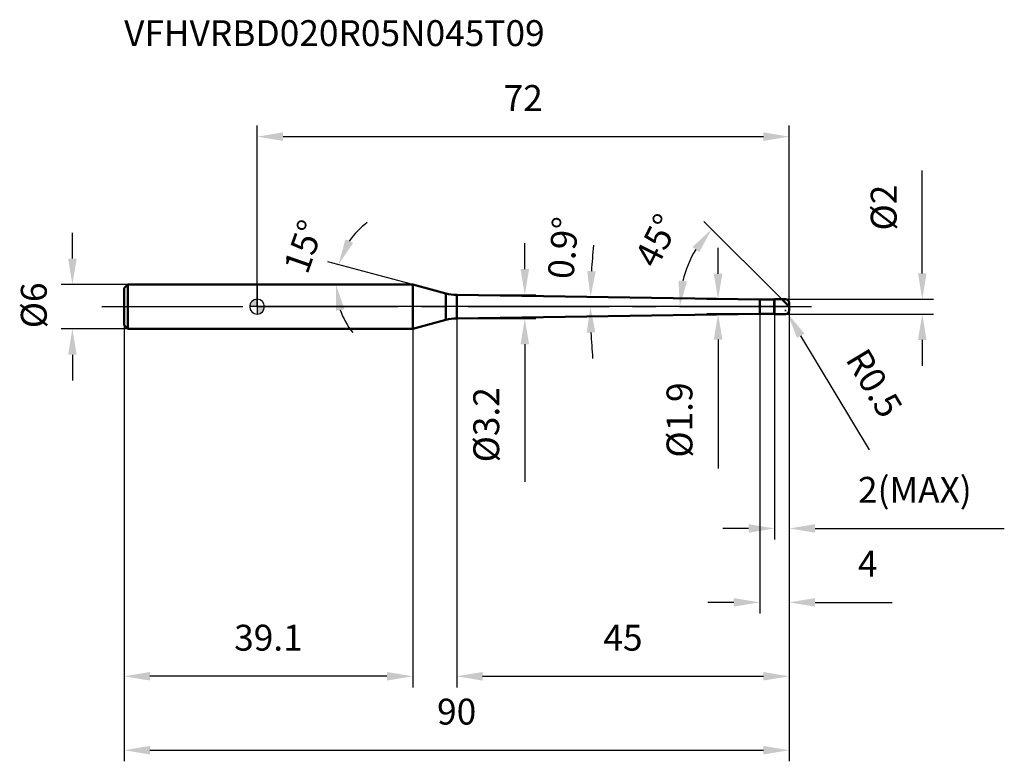
# Model space of a CAD drawing. Units: millimetres. Extents: x -32 to 101, y -62 to 39.
import ezdxf

# ---------------------------------------------------------------- set-up
doc = ezdxf.new("R2010")
doc.units = ezdxf.units.MM
doc.linetypes.add('CENTER2', pattern=[28.575, 19.05, -3.175, 3.175, -3.175])
for name, color, linetype, lineweight in [('1', 4, 'Continuous', 50), ('2', 7, 'Continuous', 25), ('4', 2, 'CENTER2', 25), ('cut', 1, 'Continuous', 25), ('nocut', 7, 'Continuous', 25), ('sk1', 4, 'Continuous', 50), ('sk2', 7, 'Continuous', 25), ('sk4', 2, 'CENTER2', 25), ('sk6', 5, 'Continuous', 35)]:
    doc.layers.add(name, color=color, linetype=linetype, lineweight=lineweight)
doc.layers.add('7', color=5, linetype='Continuous')
doc.styles.add('simplex', font='txt.shx', dxfattribs={"height": 3.5})
doc.styles.get("Standard").update_dxf_attribs({"font": 'txt.shx', "bigfont": '@extfont2.shx'})
doc.dimstyles.new('コピー - ISO-25', dxfattribs={"dimscale": 0, "dimtxt": 3.5, "dimasz": 3.5, "dimexe": 1.5, "dimexo": 0, "dimgap": 2.3, "dimtad": 1, "dimdsep": 46, "dimtxsty": 'simplex', "dimcen": 0.09, "dimclrd": 256, "dimclre": 256, "dimclrt": 256, "dimadec": 0, "dimazin": 0, "dimtfac": 1, "dimtofl": 0, "dimtmove": 0, "dimatfit": 3, "dimfxl": 1, "dimtolj": 1, "dimlwd": -1, "dimlwe": -1, "dimarcsym": 0})

# ---------------------------------------------------------------- blocks, each defined once
blk = doc.blocks.new('zero block')
h = blk.add_hatch(color=7)
h.paths.add_polyline_path([(0, 1, 0.414214), (-1, 0), (0, 0)])
h.paths.add_polyline_path([(1, 0), (0, 0), (0, -1, 0.414214)])
at = {"color": 7, "ltscale": 0.2}
for p, q in [((-1, 0), (1, 0)), ((0, -1), (0, 1))]:
    blk.add_line(p, q, dxfattribs=at)
for start, end in [(90, 180), (180, 270), (0, 90), (270, 0)]:
    blk.add_arc((0, 0), 1, start, end, dxfattribs=at)
blk = doc.blocks.new('*D3')
at = {"layer": '2'}
for p, q in [((36.22, 5.09), (36.22, 8.59)), ((27, 1.59), (37.72, 1.59)), ((27, -1.59), (37.72, -1.59)), ((36.22, -5.09), (36.22, -23.69))]:
    blk.add_line(p, q, dxfattribs=at)
for points in [[(35.64, 5.09), (36.8, 5.09), (36.22, 1.59)], [(35.64, -5.09), (36.8, -5.09), (36.22, -1.59)]]:
    blk.add_solid(points, dxfattribs=at)
at = {"layer": 'Defpoints', "color": 0}
for p in [(27, 1.59), (36.22, 1.59), (27, -1.59)]:
    blk.add_point(p, dxfattribs=at)
at = {"layer": '2', "insert": (29.25, -10.89), "char_height": 3.5, "attachment_point": 3, "rotation": 90, "line_spacing_factor": 0.9, "style": 'simplex'}
blk.add_mtext('\\A1;%%c3.2', dxfattribs=at)
blk = doc.blocks.new('*D4')
at = {"layer": '2'}
for p, q in [((90, 4.5), (90, 18.43)), ((71.5, 1), (91.5, 1)), ((71.5, -1), (91.5, -1)), ((90, -4.5), (90, -8))]:
    blk.add_line(p, q, dxfattribs=at)
for points in [[(89.42, 4.5), (90.58, 4.5), (90, 1)], [(90.58, -4.5), (89.42, -4.5), (90, -1)]]:
    blk.add_solid(points, dxfattribs=at)
at = {"layer": 'Defpoints', "color": 0}
for p in [(71.5, 1), (90, 1), (71.5, -1)]:
    blk.add_point(p, dxfattribs=at)
at = {"layer": '2', "insert": (83.03, 10.3), "char_height": 3.5, "attachment_point": 1, "rotation": 90, "line_spacing_factor": 0.9, "style": 'simplex'}
blk.add_mtext('\\A1;%%c2', dxfattribs=at)
blk = doc.blocks.new('*D5')
at = {"layer": '2'}
for p, q in [((71.41, -0.5), (71.59, -0.5)), ((71.5, -0.59), (71.5, -0.41)), ((82.84, -19.37), (73.56, -3.93))]:
    blk.add_line(p, q, dxfattribs=at)
blk.add_solid([(74.06, -3.63), (73.06, -4.23), (71.76, -0.93)], dxfattribs=at)
at = {"layer": 'Defpoints', "color": 0}
for p in [(71.5, -0.5), (71.76, -0.93)]:
    blk.add_point(p, dxfattribs=at)
at = {"layer": '2', "insert": (82.52, -5.31), "char_height": 3.5, "attachment_point": 1, "rotation": 301.0168, "line_spacing_factor": 0.9, "style": 'simplex'}
blk.add_mtext('\\A1;R0.5', dxfattribs=at)
blk = doc.blocks.new('*D6')
at = {"layer": '2'}
for p, q in [((21.05, 3), (9.56, 6.08)), ((7.92, 3), (12.16, 3))]:
    blk.add_line(p, q, dxfattribs=at)
for start, end in [(126.2449, 145.6224), (199.3776, 218.7551)]:
    blk.add_arc((21.05, 3), 10.4, start, end, dxfattribs=at)
for points in [[(11.94, 9.11), (13, 8.63), (11.01, 5.69)], [(11.82, -0.35), (10.67, -0.55), (10.66, 3)]]:
    blk.add_solid(points, dxfattribs=at)
at = {"layer": 'Defpoints', "color": 0}
for p in [(7.78, 3), (7.92, 3), (10.7, 3.91), (21.05, 3), (21.19, 2.96)]:
    blk.add_point(p, dxfattribs=at)
at = {"layer": '2', "insert": (4.65, 8.7), "char_height": 3.5, "attachment_point": 2, "rotation": 70.8431, "line_spacing_factor": 0.9, "style": 'simplex'}
blk.add_mtext('\\A1;15%%d', dxfattribs=at)
blk = doc.blocks.new('*D7')
at = {"layer": '2'}
for p, q in [((71, 1), (60.46, 11.54)), ((72, 0), (55.68, 0))]:
    blk.add_line(p, q, dxfattribs=at)
blk.add_arc((72, 0), 14.82, 148.5644, 166.4356, dxfattribs=at)
for points in [[(58.9, 8.09), (59.81, 7.37), (61.52, 10.48)], [(58.17, 3.41), (57.02, 3.54), (57.18, 0)]]:
    blk.add_solid(points, dxfattribs=at)
at = {"layer": 'Defpoints', "color": 0}
for p in [(57.69, 3.84), (71, 1), (71.1, 0.9), (72, 0), (72.15, 0)]:
    blk.add_point(p, dxfattribs=at)
at = {"layer": '2', "insert": (52.51, 9.73), "char_height": 3.5, "attachment_point": 2, "rotation": 63.4797, "line_spacing_factor": 0.9, "style": 'simplex'}
blk.add_mtext('\\A1;45°', dxfattribs=at)
blk = doc.blocks.new('*D8')
at = {"layer": '2'}
for p, q in [((72, 0), (72, -31.5)), ((70, -1), (70, -31.5)), ((66.5, -30), (63, -30)), ((75.5, -30), (101.1, -30))]:
    blk.add_line(p, q, dxfattribs=at)
for points in [[(66.5, -30.58), (66.5, -29.42), (70, -30)], [(75.5, -29.42), (75.5, -30.58), (72, -30)]]:
    blk.add_solid(points, dxfattribs=at)
at = {"layer": 'Defpoints', "color": 0}
for p in [(72, 0), (70, -1), (72, -30)]:
    blk.add_point(p, dxfattribs=at)
at = {"layer": '2', "insert": (81.3, -23.03), "char_height": 3.5, "attachment_point": 1, "line_spacing_factor": 0.9, "style": 'simplex'}
blk.add_mtext('\\A1;2(MAX)', dxfattribs=at)
blk = doc.blocks.new('*D9')
at = {"layer": 'Defpoints', "color": 0}
for p in [(-25, 3), (-17.5, 3), (-17.5, -3)]:
    blk.add_point(p, dxfattribs=at)
at = {"layer": 'sk2'}
for p, q in [((-25, 6.5), (-25, 10)), ((-17.5, 3), (-26.5, 3)), ((-17.5, -3), (-26.5, -3)), ((-25, -6.5), (-25, -10))]:
    blk.add_line(p, q, dxfattribs=at)
for points in [[(-25.58, 6.5), (-24.42, 6.5), (-25, 3)], [(-24.42, -6.5), (-25.58, -6.5), (-25, -3)]]:
    blk.add_solid(points, dxfattribs=at)
at = {"layer": 'sk2', "insert": (-31.97, -2.92), "char_height": 3.5, "attachment_point": 1, "rotation": 90, "line_spacing_factor": 0.9, "style": 'simplex'}
blk.add_mtext('\\A1;%%c6', dxfattribs=at)
blk = doc.blocks.new('*D10')
at = {"layer": 'Defpoints', "color": 0}
for p in [(72, -0.5), (-18, -2.5), (72, -60)]:
    blk.add_point(p, dxfattribs=at)
at = {"layer": 'sk2'}
for p, q in [((72, -0.5), (72, -61.5)), ((-18, -2.5), (-18, -61.5)), ((-14.5, -60), (68.5, -60))]:
    blk.add_line(p, q, dxfattribs=at)
for points in [[(-14.5, -59.42), (-14.5, -60.58), (-18, -60)], [(68.5, -60.58), (68.5, -59.42), (72, -60)]]:
    blk.add_solid(points, dxfattribs=at)
at = {"layer": 'sk2', "insert": (27, -53.03), "char_height": 3.5, "attachment_point": 2, "line_spacing_factor": 0.9, "style": 'simplex'}
blk.add_mtext('\\A1;90', dxfattribs=at)
blk = doc.blocks.new('*D11')
at = {"layer": 'Defpoints', "color": 0}
for p in [(-18, -2.5), (21.05, -3), (-18, -50)]:
    blk.add_point(p, dxfattribs=at)
at = {"layer": 'sk2'}
for p, q in [((-18, -2.5), (-18, -51.5)), ((21.05, -3), (21.05, -51.5)), ((17.55, -50), (-14.5, -50))]:
    blk.add_line(p, q, dxfattribs=at)
for points in [[(-14.5, -49.42), (-14.5, -50.58), (-18, -50)], [(17.55, -50.58), (17.55, -49.42), (21.05, -50)]]:
    blk.add_solid(points, dxfattribs=at)
at = {"layer": 'sk2', "insert": (1.53, -43.03), "char_height": 3.5, "attachment_point": 2, "line_spacing_factor": 0.9, "style": 'simplex'}
blk.add_mtext('\\A1;39.1', dxfattribs=at)
blk = doc.blocks.new('*D12')
at = {"layer": '2'}
for p, q in [((0, 0), (0, 24.5)), ((72, 0.5), (72, 24.5)), ((3.5, 23), (68.5, 23))]:
    blk.add_line(p, q, dxfattribs=at)
for points in [[(3.5, 23.58), (3.5, 22.42), (0, 23)], [(68.5, 22.42), (68.5, 23.58), (72, 23)]]:
    blk.add_solid(points, dxfattribs=at)
at = {"layer": 'Defpoints', "color": 0}
for p in [(72, 23), (0, 0), (72, 0.5)]:
    blk.add_point(p, dxfattribs=at)
at = {"layer": '2', "insert": (36, 29.97), "char_height": 3.5, "attachment_point": 2, "line_spacing_factor": 0.9, "style": 'simplex'}
blk.add_mtext('\\A1;72', dxfattribs=at)
blk = doc.blocks.new('*D13')
at = {"layer": '2'}
for p, q in [((62.37, 4.45), (62.37, 7.95)), ((68, 0.95), (60.87, 0.95)), ((68, -0.95), (60.87, -0.95)), ((62.37, -4.45), (62.37, -21.88))]:
    blk.add_line(p, q, dxfattribs=at)
for points in [[(61.79, 4.45), (62.95, 4.45), (62.37, 0.95)], [(61.79, -4.45), (62.95, -4.45), (62.37, -0.95)]]:
    blk.add_solid(points, dxfattribs=at)
at = {"layer": 'Defpoints', "color": 0}
for p in [(68, 0.95), (62.37, -0.95), (68, -0.95)]:
    blk.add_point(p, dxfattribs=at)
at = {"layer": '2', "insert": (55.4, -10.25), "char_height": 3.5, "attachment_point": 3, "rotation": 90, "line_spacing_factor": 0.9, "style": 'simplex'}
blk.add_mtext('\\A1;%%c1.9', dxfattribs=at)
blk = doc.blocks.new('*D14')
at = {"layer": '2'}
for p, q in [((68, -0.95), (68, -41.5)), ((72, -0.5), (72, -41.5)), ((64.5, -40), (61, -40)), ((75.5, -40), (85.93, -40))]:
    blk.add_line(p, q, dxfattribs=at)
for points in [[(64.5, -40.58), (64.5, -39.42), (68, -40)], [(75.5, -39.42), (75.5, -40.58), (72, -40)]]:
    blk.add_solid(points, dxfattribs=at)
at = {"layer": 'Defpoints', "color": 0}
for p in [(68, -0.95), (72, -0.5), (72, -40)]:
    blk.add_point(p, dxfattribs=at)
at = {"layer": '2', "insert": (81.3, -33.03), "char_height": 3.5, "attachment_point": 1, "line_spacing_factor": 0.9, "style": 'simplex'}
blk.add_mtext('\\A1;4', dxfattribs=at)
blk = doc.blocks.new('*D15')
at = {"layer": '2'}
for p, q in [((72, -0.5), (72, -51.5)), ((27, -1.59), (27, -51.5)), ((30.5, -50), (68.5, -50))]:
    blk.add_line(p, q, dxfattribs=at)
for points in [[(30.5, -49.42), (30.5, -50.58), (27, -50)], [(68.5, -50.58), (68.5, -49.42), (72, -50)]]:
    blk.add_solid(points, dxfattribs=at)
at = {"layer": 'Defpoints', "color": 0}
for p in [(72, -0.5), (27, -1.59), (72, -50)]:
    blk.add_point(p, dxfattribs=at)
at = {"layer": '2', "insert": (49.5, -43.03), "char_height": 3.5, "attachment_point": 2, "line_spacing_factor": 0.9, "style": 'simplex'}
blk.add_mtext('\\A1;45', dxfattribs=at)
blk = doc.blocks.new('*D16')
at = {"layer": '2'}
for start, end in [(174.2891, 176.6945), (182.4055, 184.8109)]:
    blk.add_arc((128.47, 0), 83.37, start, end, dxfattribs=at)
for points in [[(44.66, 4.83), (45.82, 4.79), (45.11, 1.31)], [(45.76, -3.49), (44.59, -3.51), (45.1, 0)]]:
    blk.add_solid(points, dxfattribs=at)
at = {"layer": 'Defpoints', "color": 0}
for p in [(27, 1.59), (0, 0), (45.1, 0.44), (68, 0.95), (70, 0)]:
    blk.add_point(p, dxfattribs=at)
at = {"layer": '2', "insert": (41.41, 7.95), "char_height": 3.5, "attachment_point": 5, "rotation": 84.7846, "style": 'simplex'}
blk.add_mtext('\\A1;0.9%%d', dxfattribs=at)

msp = doc.modelspace()

# ---------------------------------------------------------------- linework, layer by layer
at = {"layer": '1'}
for p, q in [((21.05, 3), (0, 3)), ((21.05, 3), (21.05, -3)), ((25.54, 1.8), (21.05, 3)), ((25.54, 1.8), (25.54, -1.8)), ((27, -1.59), (27, 1.59)), ((27, 1.59), (68, 0.95)), ((68, 0.95), (69.95, 0.95)), ((68, 0.95), (68, -0.95)), ((70, 1), (69.95, 0.95)), ((69.95, 0.95), (69.95, -0.95)), ((70, 1), (71.5, 1)), ((70, 1), (70, -1)), ((72, 0), (71, 1)), ((72, 0.5), (72, -0.5)), ((68, -0.95), (27, -1.59)), ((69.95, -0.95), (68, -0.95)), ((69.95, -0.95), (70, -1)), ((71.5, -1), (70, -1)), ((21.05, -3), (25.54, -1.8)), ((0, -3), (21.05, -3))]:
    msp.add_line(p, q, dxfattribs=at)
for centre, radius, start, end in [((27.09, 7.59), 6, 255, 269.1), ((71.5, 0.5), 0.5, 0, 90), ((71.5, -0.5), 0.5, 270, 0), ((27.09, -7.59), 6, 90.9, 105)]:
    msp.add_arc(centre, radius, start, end, dxfattribs=at)
at = {"layer": '4'}
msp.add_line((0, 0), (75, 0), dxfattribs=at)
at = {"layer": '7'}
for p, q in [((70, 1), (71.5, 1)), ((70, 1), (70, -1)), ((72, 0.5), (72, -0.5)), ((71.5, -1), (70, -1))]:
    msp.add_line(p, q, dxfattribs=at)
for centre, start, end in [((71.5, 0.5), 0, 90), ((71.5, -0.5), 270, 0)]:
    msp.add_arc(centre, 0.5, start, end, dxfattribs=at)
at = {"layer": 'cut'}
for p, q in [((70, 1), (71.5, 1)), ((70, 1), (70, 0)), ((72, 0), (70, 0)), ((72, 0.5), (72, 0))]:
    msp.add_line(p, q, dxfattribs=at)
msp.add_arc((71.5, 0.5), 0.5, 0, 90, dxfattribs=at)
at = {"layer": 'nocut'}
for p, q in [((0, 3), (0, 0)), ((21.05, 3), (0, 3)), ((25.54, 1.8), (21.05, 3)), ((27, 1.59), (68, 0.95)), ((70, 0), (0, 0)), ((68, 0.95), (69.95, 0.95)), ((70, 1), (69.95, 0.95)), ((70, 1), (70, 0))]:
    msp.add_line(p, q, dxfattribs=at)
msp.add_arc((27.09, 7.59), 6, 255, 269.1, dxfattribs=at)
at = {"layer": 'sk1'}
for p, q in [((-18, 2.5), (-17.5, 3)), ((-17.5, 3), (-17.5, -3)), ((0, 3), (-17.5, 3)), ((-18, 2.5), (-18, -2.5)), ((-18, -2.5), (-17.5, -3)), ((-17.5, -3), (0, -3))]:
    msp.add_line(p, q, dxfattribs=at)
at = {"layer": 'sk4'}
msp.add_line((-21, 0), (0, 0), dxfattribs=at)

# ---------------------------------------------------------------- block references
at = {"rotation": 180}
msp.add_blockref('zero block', (0, 0), dxfattribs=at)

# ---------------------------------------------------------------- texts
at = {"layer": 'sk6', "insert": (-18, 38.75), "char_height": 3.5, "width": 35.7, "attachment_point": 1, "line_spacing_factor": 0.9}
msp.add_mtext('VFHVRBD020R05N045T09', dxfattribs=at)

# ---------------------------------------------------------------- dimensions: what is measured, and where the dimension line sits
at = {"layer": '2'}
for base, p1, p2, picture, middle in [((72, 23), (0, 0), (72, 0.5), '*D12', (36, 23)), ((72, -50), (27, -1.59), (72, -0.5), '*D15', (49.5, -50)), ((72, -40), (68, -0.95), (72, -0.5), '*D14', (82.47, -40))]:
    dim = msp.add_linear_dim(base=base, p1=p1, p2=p2, dimstyle='コピー - ISO-25', override={"dimscale": 1, "dimdec": 1, "dimpost": '<>'}, dxfattribs=at)
    dim.commit()
    dim.dimension.update_dxf_attribs({"geometry": picture, "text_midpoint": middle, "dimtype": 160})
for base, p1, p2, angle, picture, middle in [((90, 1), (71.5, -1), (71.5, 1), 90, '*D4', (90, 13.22)), ((36.22, 1.59), (27, -1.59), (27, 1.59), 90, '*D3', (36.22, -16.14)), ((62.37, -0.95), (68, 0.95), (68, -0.95), 270, '*D13', (62.37, -14.92))]:
    dim = msp.add_linear_dim(base=base, p1=p1, p2=p2, angle=angle, text='%%c<>', dimstyle='コピー - ISO-25', override={"dimscale": 1, "dimdec": 1, "dimpost": '<>'}, dxfattribs=at)
    dim.commit()
    dim.dimension.update_dxf_attribs({"geometry": picture, "text_midpoint": middle, "dimtype": 160})
for base, line1, line2, override, picture, middle in [((45.1, 0.44), ((70, 0), (0, 0)), ((27, 1.59), (68, 0.95)), {"dimscale": 1, "dimgap": 2.3, "dimtad": 1, "dimjust": 0, "dimdec": 1, "dimlfac": 1, "dimpost": '<>', "dimse1": 0, "dimse2": 0, "dimsd1": 0, "dimsd2": 0, "dimadec": 1, "dimtofl": 0}, '*D16', (45.45, 7.58)), ((10.6959, 3.9063), ((21.1925, 2.963), (21.0546, 3)), ((7.9181, 3), (7.7753, 3)), {"dimscale": 1, "dimdec": 1, "dimpost": '<>'}, '*D6', (11.2321, 6.4123)), ((57.69, 3.84), ((71.1, 0.9), (71, 1)), ((72.15, 0), (72, 0)), {"dimscale": 1, "dimdec": 1, "dimpost": '<>'}, '*D7', (58.74, 6.62))]:
    dim = msp.add_angular_dim_2l(base=base, line1=line1, line2=line2, dimstyle='コピー - ISO-25', override=override, dxfattribs=at)
    dim.commit()
    dim.dimension.update_dxf_attribs({"geometry": picture, "text_midpoint": middle, "dimtype": 162})
dim = msp.add_linear_dim(base=(72, -30), p1=(70, -1), p2=(72, 0), text='<>(MAX)', dimstyle='コピー - ISO-25', override={"dimscale": 1, "dimdec": 1, "dimpost": '<>'}, dxfattribs=at)
dim.commit()
dim.dimension.update_dxf_attribs({"geometry": '*D8', "text_midpoint": (90.05, -30), "dimtype": 160})
dim = msp.add_radius_dim(center=(71.5, -0.5), mpoint=(71.76, -0.93), text='R<>', dimstyle='コピー - ISO-25', override={"dimscale": 1, "dimdec": 1, "dimpost": '<>'}, dxfattribs=at)
dim.commit()
dim.dimension.update_dxf_attribs({"geometry": '*D5', "text_midpoint": (79.15, -8.13), "dimtype": 164})
at = {"layer": 'sk2'}
dim = msp.add_linear_dim(base=(-25, 3), p1=(-17.5, -3), p2=(-17.5, 3), angle=90, text='%%c<>', dimstyle='コピー - ISO-25', override={"dimscale": 1, "dimdec": 1}, dxfattribs=at)
dim.commit()
dim.dimension.update_dxf_attribs({"geometry": '*D9', "text_midpoint": (-25, 0), "dimtype": 160})
dim = msp.add_linear_dim(base=(72, -60), p1=(-18, -2.5), p2=(72, -0.5), dimstyle='コピー - ISO-25', override={"dimscale": 1, "dimdec": 1}, dxfattribs=at)
dim.commit()
dim.dimension.update_dxf_attribs({"geometry": '*D10', "text_midpoint": (27, -60), "dimtype": 160})
dim = msp.add_linear_dim(base=(-18, -50), p1=(21.0546, -3), p2=(-18, -2.5), angle=180, dimstyle='コピー - ISO-25', override={"dimscale": 1, "dimdec": 1}, dxfattribs=at)
dim.commit()
dim.dimension.update_dxf_attribs({"geometry": '*D11', "text_midpoint": (1.5273, -50), "dimtype": 160})

doc.saveas('drawing.dxf')
